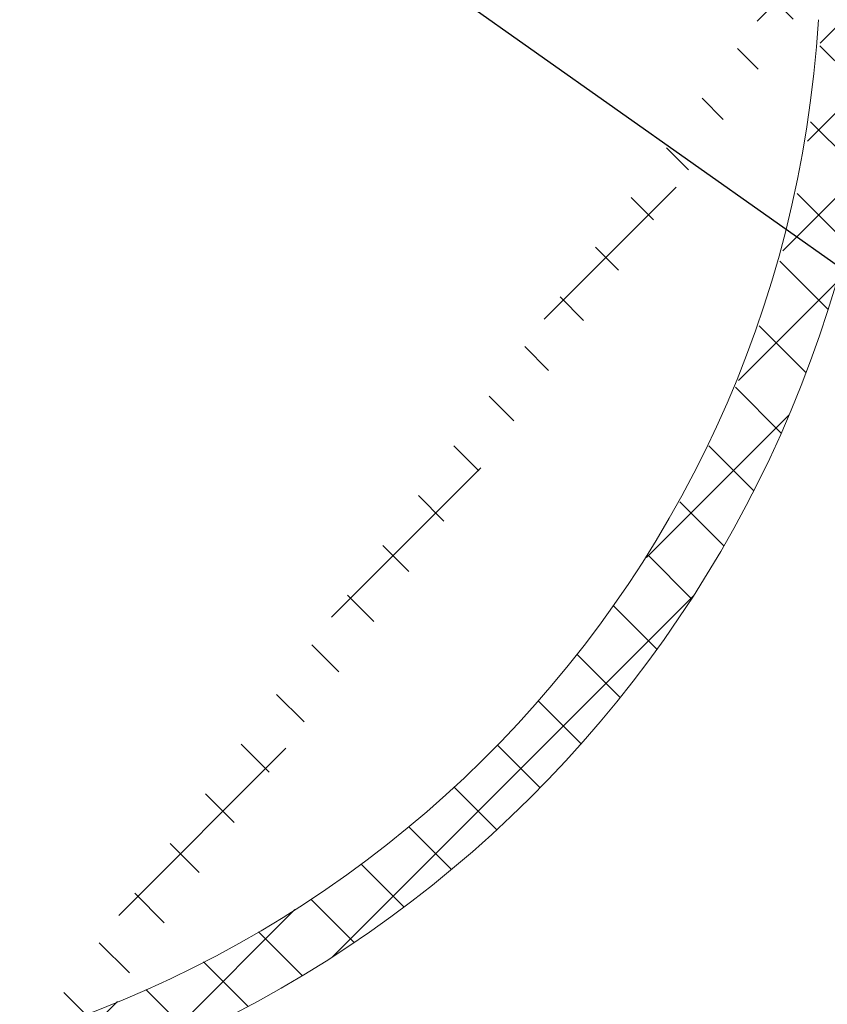
# Model space of a CAD drawing. Extents: x -26.8 to 68.7, y -61.2 to 35.1.
# Drawn here: x 44.9 to 46.6, y 0.8 to 2.8 of the extents above; entities that cross this region are included whole.
import ezdxf

# ---------------------------------------------------------------- set-up
doc = ezdxf.new("R2010")
doc.units = 0
doc.header["$LTSCALE"] = 0.1
doc.header["$MEASUREMENT"] = 0
doc.layers.get('0').update_dxf_attribs({"linetype": 'CONTINUOUS', "lineweight": 15})
doc.layers.get('DEFPOINTS').update_dxf_attribs({"linetype": 'CONTINUOUS'})
doc.layers.add('Text', color=7, linetype='CONTINUOUS', lineweight=15)
doc.styles.add('ROMAND', font='romand.shx', dxfattribs={"oblique": 15})
doc.dimstyles.new('ROMAND', dxfattribs={"dimscale": 4.5, "dimtxt": 0.125, "dimasz": 0.125, "dimexe": 0.0625, "dimexo": 0.0625, "dimgap": 0.0625, "dimtad": 0, "dimtih": 1, "dimtoh": 1, "dimdec": 3, "dimzin": 0, "dimdsep": 46, "dimlunit": 4, "dimtxsty": 'ROMAND', "dimcen": 0, "dimadec": 0, "dimazin": 0, "dimtfac": 1, "dimtdec": 3, "dimtofl": 0, "dimtmove": 0, "dimatfit": 3, "dimfxl": 0, "dimtolj": 1, "dimtzin": 0, "dimarcsym": 0})

# ---------------------------------------------------------------- blocks, each defined once
blk = doc.blocks.new('*D11')
at = {"layer": 'DEFPOINTS', "color": 0}
for p in [(47.23315925138731, 1.875602099127924), (47.34183058696155, 1.798804062020302)]:
    blk.add_point(p, dxfattribs=at)
at = {"layer": 'Text', "color": 0, "lineweight": -2}
for p, q in [((42.76234191164202, 4.571356987565377), (43.41859191164201, 4.57135698756538)), ((43.41859191164201, 4.57135698756538), (46.69723063089449, 2.254342876225738))]:
    blk.add_line(p, q, dxfattribs=at)
at = {"layer": 'Text', "color": 0}
blk.add_solid([(46.76035409374413, 2.343664312974543), (46.63410716804485, 2.165021439476934), (47.23315925138731, 1.875602099127924)], dxfattribs=at)
at = {"layer": 'Text', "color": 0, "insert": (37.90490996871986, 4.57135698756538), "char_height": 0.65625, "attachment_point": 5, "style": 'ROMAND'}
blk.add_mtext('\\A1;SAFETY CHAIN\\Pw/ HEAT SHRUNK\\PLATEX SLEEVE', dxfattribs=at)

msp = doc.modelspace()

# ---------------------------------------------------------------- hatches: boundary and pattern name
h = msp.add_hatch()
h.set_pattern_fill('ANSI37', color=8, angle=-2.321804917468367e-13, style=0)
h.set_pattern_definition([(134.9999999999997, (38.4324147644128, -85.9625657380609), (0.08838834764831881, 0.08838834764831807), []), (44.99999999999977, (38.4324147644128, -85.9625657380609), (0.08838834764831804, -0.08838834764831882), [])])
edge = h.paths.add_edge_path()
edge.add_spline(control_points=[(50.44234587486925, 9.266662672201402), (50.40228138981733, 9.279707610462836), (50.36231683419923, 9.29426692941152), (50.32243768243685, 9.310120501161968)], knot_values=[6.453209504178426, 6.453209504178426, 6.453209504178426, 6.453209504178426, 6.581717562587452, 6.581717562587452, 6.581717562587452, 6.581717562587452], degree=3, periodic=0)
edge.add_arc((49.23737338770874, 9.459186848520172), 1.220255814688278, 279.852745849539, 350.9223073250063, ccw=False)
edge.add_line((49.44617939228635, 8.25692884553873), (49.44617939228635, 6.742142044858154))
edge.add_line((49.44617939228636, 6.742142044858149), (48.9461793922864, 6.742142044858152))
edge.add_line((48.94617939228637, 6.742142044858152), (48.94617939228643, 6.280433506214557))
edge.add_arc((50.10129734728189, 3.068989247910615), 3.41286854627398, 469.783049342999, 543.9270352862179)
edge.add_arc((44.20373142038708, 2.986529420741366), 2.497296474536456, 275.57128894089965, 356.52717503932195, ccw=False)
edge.add_line((44.44617939228642, 0.5010297400626271), (44.44617939228642, -0.1328579551418398))
edge.add_line((49.32117939228637, 6.867142044858142), (48.82117939228642, 6.86714204485815))
edge.add_line((48.82117939228642, 6.867142044858159), (48.82117939228642, 6.367142044858106))
edge.add_arc((49.23737338770871, 9.459186848520226), 1.095255814688347, 274.3884070633217, 352.17766039576134, ccw=False)
edge.add_line((49.32117939228642, 8.367142044858138), (49.3211793922864, 6.867142044858076))
edge.add_line((44.32117939228646, -0.132857955141823), (44.44617939228643, -0.1328579551418203))
edge.add_line((44.32117939228646, -0.132857955141823), (44.32117939228645, 0.6171420448581699))
edge.add_arc((44.20373142038716, 2.986529420741721), 2.372296474536758, 272.8377671935394, 356.3362067180133, ccw=False)
edge.add_arc((50.09360739264287, 3.06525880742463), 3.537868546273882, 111.21281592181529, 183.7932679326783, ccw=False)

# ---------------------------------------------------------------- linework, layer by layer
msp.add_lwpolyline([(50.44234587486897, 9.26666267220148, -0.3204371757041812), (49.44617939228625, 8.256928845538734), (49.44617939228626, 6.742142044858152), (48.94617939228629, 6.742142044858142), (48.94617939228633, 6.280433506214557, 0.3352940595975983), (46.69644196232587, 2.835255378556898, -0.3687008121588689), (44.44617939228635, 0.5010297400626342), (44.44617939228635, -0.1328579551418301)], format="xyb")
msp.add_arc((44.21002174784685, 2.972208061323208), 2.357687842744617, 272.7023194577877, 356.5713482533801)

# ---------------------------------------------------------------- dimensions: what is measured, and where the dimension line sits
at = {"layer": 'Text'}
dim = msp.add_diameter_dim_2p(p1=(47.34183058696155, 1.798804062020302), p2=(47.23315925138731, 1.875602099127924), text='SAFETY CHAIN\\Pw/ HEAT SHRUNK\\PLATEX SLEEVE', dimstyle='ROMAND', override={"dimscale": 5.25}, dxfattribs=at)
dim.commit()
dim.dimension.update_dxf_attribs({"geometry": '*D11', "text_midpoint": (37.90490996871986, 4.57135698756538), "dimtype": 163})

doc.saveas('drawing.dxf')
